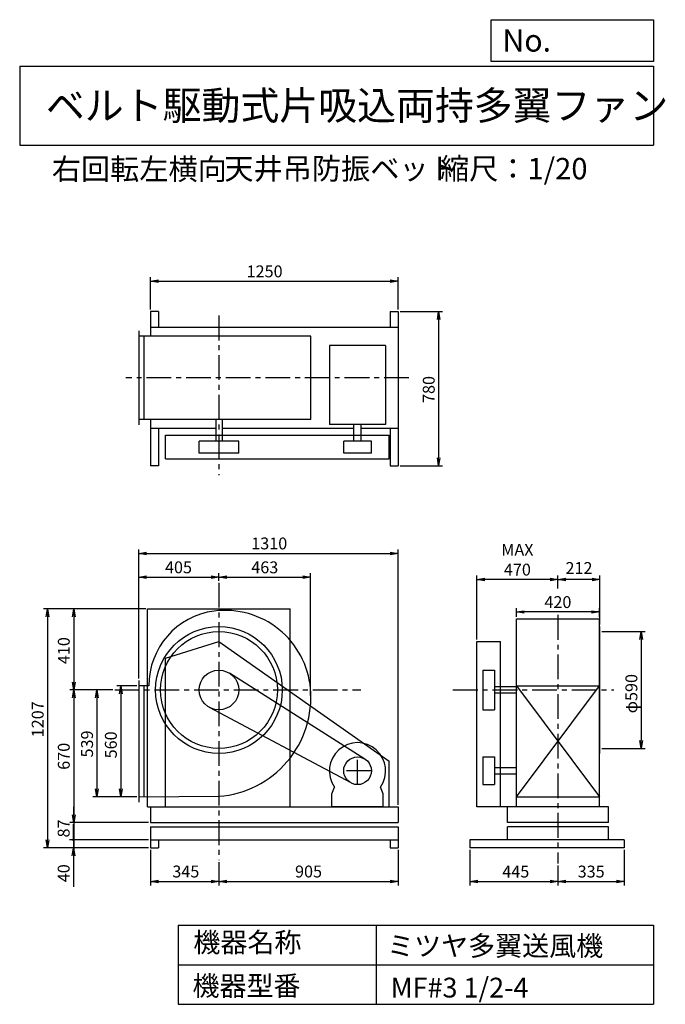
# Model space of a CAD drawing. Extents: x 500 to 3760, y 600 to 5573.
import ezdxf

# ---------------------------------------------------------------- set-up
doc = ezdxf.new("R2010")
doc.units = 0
doc.header["$LTSCALE"] = 100
doc.header["$MEASUREMENT"] = 0
doc.linetypes.add('CENTER', pattern=[2, 1.25, -0.25, 0.25, -0.25])
doc.layers.get('0').update_dxf_attribs({"linetype": 'CONTINUOUS'})
doc.layers.get('DEFPOINTS').update_dxf_attribs({"linetype": 'CONTINUOUS'})
for name, color, linetype in [('1', 4, 'CONTINUOUS'), ('2', 3, 'CENTER'), ('3', 2, 'CONTINUOUS'), ('4', 7, 'CONTINUOUS')]:
    doc.layers.add(name, color=color, linetype=linetype)
doc.styles.get("Standard").update_dxf_attribs({"font": 'simplex.shx', "bigfont": 'extfont.shx'})
doc.dimstyles.new('IGA', dxfattribs={"dimscale": 2, "dimtxt": 3, "dimasz": 2, "dimexe": 1, "dimexo": 0.5, "dimgap": 1, "dimtad": 1, "dimdec": 1, "dimdsep": 46, "dimtxsty": 'Standard', "dimblk1": 'OPEN', "dimblk2": 'OPEN', "dimsah": 1, "dimcen": 0, "dimadec": 0, "dimazin": 0, "dimtp": 1, "dimtm": 1, "dimtfac": 10, "dimtdec": 0, "dimtofl": 0, "dimtmove": 2, "dimatfit": 3, "dimldrblk": 'OPEN', "dimfxl": 0, "dimtolj": 1, "dimarcsym": 0})

# ---------------------------------------------------------------- blocks, each defined once
blk = doc.blocks.new('_OPEN')
at = {"color": 0, "linetype": 'ByBlock'}
for p, q in [((-1, 0.166667), (0, 0)), ((0, 0), (-1, -0.166667)), ((0, 0), (-1, 0))]:
    blk.add_line(p, q, dxfattribs=at)
blk = doc.blocks.new('*D1')
at = {"color": 0, "linetype": 'ByBlock'}
for p, q in [((726.998208, 2300.459078), (626.244855, 2300.459078)), ((646.244855, 2260.459078), (646.244855, 1780.459078)), ((726.998208, 1740.459078), (626.244855, 1740.459078))]:
    blk.add_line(p, q, dxfattribs=at)
at = {"layer": 'DEFPOINTS', "color": 0, "linetype": 'ByBlock'}
for p in [(736.998208, 2300.459078), (646.244855, 1740.459078), (736.998208, 1740.459078)]:
    blk.add_point(p, dxfattribs=at)
at = {"color": 0, "linetype": 'ByBlock', "xscale": 40, "yscale": 40, "zscale": 40}
for p, rotation in [((646.244855, 2300.459078), 90), ((646.244855, 1740.459078), 270)]:
    blk.add_blockref('_OPEN', p, dxfattribs=dict(at, rotation=rotation))
at = {"color": 0, "linetype": 'ByBlock', "insert": (596.244855, 2002.094695), "char_height": 60, "attachment_point": 5, "rotation": 90}
blk.add_mtext('\\A1;560', dxfattribs=at)
blk = doc.blocks.new('*D2')
at = {"color": 0, "linetype": 'ByBlock'}
for p, q in [((606.357881, 2279.459078), (505.956697, 2279.459078)), ((525.956697, 2239.459078), (525.956697, 1780.459078)), ((726.998208, 1740.459078), (505.956697, 1740.459078))]:
    blk.add_line(p, q, dxfattribs=at)
at = {"layer": 'DEFPOINTS', "color": 0, "linetype": 'ByBlock'}
for p in [(616.357881, 2279.459078), (525.956697, 1740.459078), (736.998208, 1740.459078)]:
    blk.add_point(p, dxfattribs=at)
at = {"color": 0, "linetype": 'ByBlock', "xscale": 40, "yscale": 40, "zscale": 40}
for p, rotation in [((525.956697, 2279.459078), 90), ((525.956697, 1740.459078), 270)]:
    blk.add_blockref('_OPEN', p, dxfattribs=dict(at, rotation=rotation))
at = {"color": 0, "linetype": 'ByBlock', "insert": (475.956697, 2006.716703), "char_height": 60, "attachment_point": 5, "rotation": 90}
blk.add_mtext('\\A1;539', dxfattribs=at)
blk = doc.blocks.new('*D3')
at = {"color": 0, "linetype": 'ByBlock'}
for p, q in [((771.998208, 2689.459078), (388.433953, 2689.459078)), ((408.433953, 2649.459078), (408.433953, 2319.459078)), ((606.357881, 2279.459078), (388.433953, 2279.459078))]:
    blk.add_line(p, q, dxfattribs=at)
at = {"layer": 'DEFPOINTS', "color": 0, "linetype": 'ByBlock'}
for p in [(781.998208, 2689.459078), (408.433953, 2279.459078), (616.357881, 2279.459078)]:
    blk.add_point(p, dxfattribs=at)
at = {"color": 0, "linetype": 'ByBlock', "xscale": 40, "yscale": 40, "zscale": 40}
for p, rotation in [((408.433953, 2689.459078), 90), ((408.433953, 2279.459078), 270)]:
    blk.add_blockref('_OPEN', p, dxfattribs=dict(at, rotation=rotation))
at = {"color": 0, "linetype": 'ByBlock', "insert": (358.433953, 2478.162067), "char_height": 60, "attachment_point": 5, "rotation": 90}
blk.add_mtext('\\A1;410', dxfattribs=at)
blk = doc.blocks.new('*D4')
at = {"color": 0, "linetype": 'ByBlock'}
for p, q in [((408.433953, 2239.459078), (408.433953, 1649.459078)), ((786.998208, 1609.459078), (388.433953, 1609.459078))]:
    blk.add_line(p, q, dxfattribs=at)
at = {"layer": 'DEFPOINTS', "color": 0, "linetype": 'ByBlock'}
for p in [(616.357881, 2279.459078), (408.433953, 1609.459078), (796.998208, 1609.459078)]:
    blk.add_point(p, dxfattribs=at)
at = {"color": 0, "linetype": 'ByBlock', "xscale": 40, "yscale": 40, "zscale": 40}
for p, rotation in [((408.433953, 2279.459078), 90), ((408.433953, 1609.459078), 270)]:
    blk.add_blockref('_OPEN', p, dxfattribs=dict(at, rotation=rotation))
at = {"color": 0, "linetype": 'ByBlock', "insert": (358.433953, 1944.459078), "char_height": 60, "attachment_point": 5, "rotation": 90}
blk.add_mtext('\\A1;670', dxfattribs=at)
blk = doc.blocks.new('_DOT')
at = {"color": 0, "linetype": 'ByBlock'}
blk.add_line((0, 0), (-1, 0), dxfattribs=at)
at = {"color": 0, "linetype": 'ByBlock', "const_width": 0.167}
blk.add_lwpolyline([(-0.08, 0, 1), (0.08, 0, 1)], format="xyb", close=True, dxfattribs=at)
blk = doc.blocks.new('*D5')
at = {"color": 0, "linetype": 'ByBlock'}
for p, q in [((772.655209, 1649.459078), (772.655209, 1689.459078)), ((772.655209, 1609.459078), (772.655209, 1522.459078)), ((1151.219465, 1522.459078), (752.655209, 1522.459078)), ((772.655209, 1482.459078), (772.655209, 1442.459078))]:
    blk.add_line(p, q, dxfattribs=at)
at = {"layer": 'DEFPOINTS', "color": 0, "linetype": 'ByBlock'}
for p in [(1161.219465, 1609.459078), (772.655209, 1522.459078), (1161.219465, 1522.459078)]:
    blk.add_point(p, dxfattribs=at)
at = {"color": 0, "linetype": 'ByBlock', "xscale": 40, "yscale": 40, "zscale": 40}
for name, p, rotation in [('_OPEN', (772.655209, 1609.459078), 270), ('_DOT', (772.655209, 1522.459078), 90)]:
    blk.add_blockref(name, p, dxfattribs=dict(at, rotation=rotation))
at = {"color": 0, "linetype": 'ByBlock', "insert": (722.058829, 1579.897164), "char_height": 60, "attachment_point": 5, "rotation": 90}
blk.add_mtext('\\A1;87', dxfattribs=at)
blk = doc.blocks.new('*D6')
at = {"color": 0, "linetype": 'ByBlock'}
for p, q in [((771.998208, 2689.459078), (256.649145, 2689.459078)), ((276.649145, 2649.459078), (276.649145, 1522.459078)), ((786.998208, 1482.459078), (256.649145, 1482.459078))]:
    blk.add_line(p, q, dxfattribs=at)
at = {"layer": 'DEFPOINTS', "color": 0, "linetype": 'ByBlock'}
for p in [(781.998208, 2689.459078), (276.649145, 1482.459078), (796.998208, 1482.459078)]:
    blk.add_point(p, dxfattribs=at)
at = {"color": 0, "linetype": 'ByBlock', "xscale": 40, "yscale": 40, "zscale": 40}
for p, rotation in [((276.649145, 2689.459078), 90), ((276.649145, 1482.459078), 270)]:
    blk.add_blockref('_OPEN', p, dxfattribs=dict(at, rotation=rotation))
at = {"color": 0, "linetype": 'ByBlock', "insert": (226.649145, 2131.511061), "char_height": 60, "attachment_point": 5, "rotation": 90}
blk.add_mtext('\\A1;1207', dxfattribs=at)
blk = doc.blocks.new('*D7')
at = {"color": 0, "linetype": 'ByBlock'}
for p, q in [((796.998208, 1472.459078), (796.998208, 1292.587503)), ((1141.998208, 1409.198435), (1141.998208, 1292.587503)), ((836.998208, 1312.587503), (1101.998208, 1312.587503))]:
    blk.add_line(p, q, dxfattribs=at)
at = {"layer": 'DEFPOINTS', "color": 0, "linetype": 'ByBlock'}
for p in [(796.998208, 1482.459078), (1141.998208, 1419.198435), (1141.998208, 1312.587503)]:
    blk.add_point(p, dxfattribs=at)
at = {"color": 0, "linetype": 'ByBlock', "xscale": 40, "yscale": 40, "zscale": 40, "rotation": 180}
blk.add_blockref('_OPEN', (796.998208, 1312.587503), dxfattribs=at)
at = {"color": 0, "linetype": 'ByBlock', "xscale": 40, "yscale": 40, "zscale": 40}
blk.add_blockref('_OPEN', (1141.998208, 1312.587503), dxfattribs=at)
at = {"color": 0, "linetype": 'ByBlock', "insert": (974.724062, 1362.587503), "char_height": 60, "attachment_point": 5}
blk.add_mtext('\\A1;345', dxfattribs=at)
blk = doc.blocks.new('*D8')
at = {"color": 0, "linetype": 'ByBlock'}
for p, q in [((2046.998208, 1472.459078), (2046.998208, 1292.587503)), ((1181.998208, 1312.587503), (2006.998208, 1312.587503))]:
    blk.add_line(p, q, dxfattribs=at)
at = {"layer": 'DEFPOINTS', "color": 0, "linetype": 'ByBlock'}
for p in [(2046.998208, 1482.459078), (1141.998208, 1419.198435), (2046.998208, 1312.587503)]:
    blk.add_point(p, dxfattribs=at)
at = {"color": 0, "linetype": 'ByBlock', "xscale": 40, "yscale": 40, "zscale": 40, "rotation": 180}
blk.add_blockref('_OPEN', (1141.998208, 1312.587503), dxfattribs=at)
at = {"color": 0, "linetype": 'ByBlock', "xscale": 40, "yscale": 40, "zscale": 40}
blk.add_blockref('_OPEN', (2046.998208, 1312.587503), dxfattribs=at)
at = {"color": 0, "linetype": 'ByBlock', "insert": (1594.498208, 1362.587503), "char_height": 60, "attachment_point": 5}
blk.add_mtext('\\A1;905', dxfattribs=at)
blk = doc.blocks.new('*D9')
at = {"color": 0, "linetype": 'ByBlock'}
for p, q in [((736.998208, 2337.459078), (736.998208, 2869.029509)), ((776.998208, 2849.029509), (1101.998208, 2849.029509)), ((1141.998208, 2831.371777), (1141.998208, 2869.029509))]:
    blk.add_line(p, q, dxfattribs=at)
at = {"layer": 'DEFPOINTS', "color": 0, "linetype": 'ByBlock'}
for p in [(1141.998208, 2849.029509), (1141.998208, 2821.371777), (736.998208, 2327.459078)]:
    blk.add_point(p, dxfattribs=at)
at = {"color": 0, "linetype": 'ByBlock', "xscale": 40, "yscale": 40, "zscale": 40, "rotation": 180}
blk.add_blockref('_OPEN', (736.998208, 2849.029509), dxfattribs=at)
at = {"color": 0, "linetype": 'ByBlock', "xscale": 40, "yscale": 40, "zscale": 40}
blk.add_blockref('_OPEN', (1141.998208, 2849.029509), dxfattribs=at)
at = {"color": 0, "linetype": 'ByBlock', "insert": (937.712319, 2899.029509), "char_height": 60, "attachment_point": 5}
blk.add_mtext('\\A1;405', dxfattribs=at)
blk = doc.blocks.new('*D10')
at = {"color": 0, "linetype": 'ByBlock'}
for p, q in [((1546.2, 2757.2), (1929.2, 2757.2)), ((1969.2, 2160.6), (1969.2, 2777.2))]:
    blk.add_line(p, q, dxfattribs=at)
at = {"layer": 'DEFPOINTS', "color": 0, "linetype": 'ByBlock'}
for p in [(1969.2, 2757.2), (1506.2, 2729.5), (1969.2, 2150.6)]:
    blk.add_point(p, dxfattribs=at)
at = {"color": 0, "linetype": 'ByBlock', "xscale": 40, "yscale": 40, "zscale": 40, "rotation": 180}
blk.add_blockref('_OPEN', (1506.2, 2757.2), dxfattribs=at)
at = {"color": 0, "linetype": 'ByBlock', "xscale": 40, "yscale": 40, "zscale": 40}
blk.add_blockref('_OPEN', (1969.2, 2757.2), dxfattribs=at)
at = {"color": 0, "linetype": 'ByBlock', "insert": (1737.7, 2807.2), "char_height": 60, "attachment_point": 5}
blk.add_mtext('\\A1;463', dxfattribs=at)
blk = doc.blocks.new('*D11')
at = {"color": 0, "linetype": 'ByBlock'}
for p, q in [((3008.4, 2648.5), (3008.4, 2693.4)), ((3428.4, 2648.5), (3428.4, 2693.4)), ((3388.4, 2673.4), (3048.4, 2673.4))]:
    blk.add_line(p, q, dxfattribs=at)
at = {"layer": 'DEFPOINTS', "color": 0, "linetype": 'ByBlock'}
for p in [(3008.4, 2673.4), (3008.4, 2638.5), (3428.4, 2638.5)]:
    blk.add_point(p, dxfattribs=at)
at = {"color": 0, "linetype": 'ByBlock', "xscale": 40, "yscale": 40, "zscale": 40, "rotation": 180}
blk.add_blockref('_OPEN', (3008.4, 2673.4), dxfattribs=at)
at = {"color": 0, "linetype": 'ByBlock', "xscale": 40, "yscale": 40, "zscale": 40}
blk.add_blockref('_OPEN', (3428.4, 2673.4), dxfattribs=at)
at = {"color": 0, "linetype": 'ByBlock', "insert": (3218.1, 2723.4), "char_height": 60, "attachment_point": 5}
blk.add_mtext('\\A1;420', dxfattribs=at)
blk = doc.blocks.new('*D12')
at = {"color": 0, "linetype": 'ByBlock'}
for p, q in [((3440.4, 2574.5), (3659.2, 2574.5)), ((3639.2, 2534.5), (3639.2, 2024.5)), ((3440.4, 1984.5), (3659.2, 1984.5))]:
    blk.add_line(p, q, dxfattribs=at)
at = {"layer": 'DEFPOINTS', "color": 0, "linetype": 'ByBlock'}
for p in [(3430.4, 2574.5), (3430.4, 1984.5), (3639.2, 1984.5)]:
    blk.add_point(p, dxfattribs=at)
at = {"color": 0, "linetype": 'ByBlock', "xscale": 40, "yscale": 40, "zscale": 40}
for p, rotation in [((3639.2, 2574.5), 90), ((3639.2, 1984.5), 270)]:
    blk.add_blockref('_OPEN', p, dxfattribs=dict(at, rotation=rotation))
at = {"color": 0, "linetype": 'ByBlock', "insert": (3589.2, 2260.9), "char_height": 60, "attachment_point": 5, "rotation": 90}
blk.add_mtext('\\A1;φ590', dxfattribs=at)
blk = doc.blocks.new('*D13')
at = {"color": 0, "linetype": 'ByBlock'}
for p, q in [((3218.4, 2792.4), (3218.4, 2857.5)), ((3390.4, 2837.5), (3258.4, 2837.5)), ((3430.4, 2609.5), (3430.4, 2857.5))]:
    blk.add_line(p, q, dxfattribs=at)
at = {"layer": 'DEFPOINTS', "color": 0, "linetype": 'ByBlock'}
for p in [(3218.4, 2837.5), (3218.4, 2782.4), (3430.4, 2599.5)]:
    blk.add_point(p, dxfattribs=at)
at = {"color": 0, "linetype": 'ByBlock', "xscale": 40, "yscale": 40, "zscale": 40, "rotation": 180}
blk.add_blockref('_OPEN', (3218.4, 2837.5), dxfattribs=at)
at = {"color": 0, "linetype": 'ByBlock', "xscale": 40, "yscale": 40, "zscale": 40}
blk.add_blockref('_OPEN', (3430.4, 2837.5), dxfattribs=at)
at = {"color": 0, "linetype": 'ByBlock', "insert": (3324.4, 2895.4), "char_height": 60, "attachment_point": 5}
blk.add_mtext('\\A1;212', dxfattribs=at)
blk = doc.blocks.new('*D14')
at = {"color": 0, "linetype": 'ByBlock'}
for p, q in [((2808.4, 2442.6), (2808.4, 2765.6)), ((3178.4, 2745.6), (2848.4, 2745.6))]:
    blk.add_line(p, q, dxfattribs=at)
at = {"layer": 'DEFPOINTS', "color": 0, "linetype": 'ByBlock'}
for p in [(2808.4, 2745.6), (3218.4, 2690.6), (2808.4, 2432.6)]:
    blk.add_point(p, dxfattribs=at)
at = {"color": 0, "linetype": 'ByBlock', "xscale": 40, "yscale": 40, "zscale": 40, "rotation": 180}
blk.add_blockref('_OPEN', (2808.4, 2745.6), dxfattribs=at)
at = {"color": 0, "linetype": 'ByBlock', "xscale": 40, "yscale": 40, "zscale": 40}
blk.add_blockref('_OPEN', (3218.4, 2745.6), dxfattribs=at)
at = {"color": 0, "linetype": 'ByBlock', "insert": (3013.4, 2845.6), "char_height": 60, "attachment_point": 5}
blk.add_mtext('\\A1;MAX\\P470', dxfattribs=at)
blk = doc.blocks.new('*D15')
at = {"color": 0, "linetype": 'ByBlock'}
for p, q in [((2773.4, 1472.5), (2773.4, 1292.3)), ((3218.4, 1393), (3218.4, 1292.3)), ((2813.4, 1312.3), (3178.4, 1312.3))]:
    blk.add_line(p, q, dxfattribs=at)
at = {"layer": 'DEFPOINTS', "color": 0, "linetype": 'ByBlock'}
for p in [(2773.4, 1482.5), (3218.4, 1403), (3218.4, 1312.3)]:
    blk.add_point(p, dxfattribs=at)
at = {"color": 0, "linetype": 'ByBlock', "xscale": 40, "yscale": 40, "zscale": 40, "rotation": 180}
blk.add_blockref('_OPEN', (2773.4, 1312.3), dxfattribs=at)
at = {"color": 0, "linetype": 'ByBlock', "xscale": 40, "yscale": 40, "zscale": 40}
blk.add_blockref('_OPEN', (3218.4, 1312.3), dxfattribs=at)
at = {"color": 0, "linetype": 'ByBlock', "insert": (3005.3, 1362.3), "char_height": 60, "attachment_point": 5}
blk.add_mtext('\\A1;445', dxfattribs=at)
blk = doc.blocks.new('*D16')
at = {"color": 0, "linetype": 'ByBlock'}
for p, q in [((3553.4, 1472.5), (3553.4, 1292.3)), ((3258.4, 1312.3), (3513.4, 1312.3))]:
    blk.add_line(p, q, dxfattribs=at)
at = {"layer": 'DEFPOINTS', "color": 0, "linetype": 'ByBlock'}
for p in [(3553.4, 1482.5), (3218.4, 1403), (3553.4, 1312.3)]:
    blk.add_point(p, dxfattribs=at)
at = {"color": 0, "linetype": 'ByBlock', "xscale": 40, "yscale": 40, "zscale": 40, "rotation": 180}
blk.add_blockref('_OPEN', (3218.4, 1312.3), dxfattribs=at)
at = {"color": 0, "linetype": 'ByBlock', "xscale": 40, "yscale": 40, "zscale": 40}
blk.add_blockref('_OPEN', (3553.4, 1312.3), dxfattribs=at)
at = {"color": 0, "linetype": 'ByBlock', "insert": (3385.9, 1362.3), "char_height": 60, "attachment_point": 5}
blk.add_mtext('\\A1;335', dxfattribs=at)
blk = doc.blocks.new('*D17')
at = {"color": 0, "linetype": 'ByBlock'}
for p, q in [((796.998208, 4109.459078), (796.998208, 4272.085896)), ((836.998208, 4252.085896), (2006.998208, 4252.085896)), ((2046.998208, 4109.459078), (2046.998208, 4272.085896))]:
    blk.add_line(p, q, dxfattribs=at)
at = {"layer": 'DEFPOINTS', "color": 0, "linetype": 'ByBlock'}
for p in [(2046.998208, 4252.085896), (796.998208, 4099.459078), (2046.998208, 4099.459078)]:
    blk.add_point(p, dxfattribs=at)
at = {"color": 0, "linetype": 'ByBlock', "xscale": 40, "yscale": 40, "zscale": 40, "rotation": 180}
blk.add_blockref('_OPEN', (796.998208, 4252.085896), dxfattribs=at)
at = {"color": 0, "linetype": 'ByBlock', "xscale": 40, "yscale": 40, "zscale": 40}
blk.add_blockref('_OPEN', (2046.998208, 4252.085896), dxfattribs=at)
at = {"color": 0, "linetype": 'ByBlock', "insert": (1372.600277, 4302.085896), "char_height": 60, "attachment_point": 5}
blk.add_mtext('\\A1;1250', dxfattribs=at)
blk = doc.blocks.new('*D18')
at = {"color": 0, "linetype": 'ByBlock'}
for p, q in [((2056.998208, 4099.459078), (2271.629148, 4099.459078)), ((2251.629148, 4059.459078), (2251.629148, 3359.459078)), ((2056.998208, 3319.459078), (2271.629148, 3319.459078))]:
    blk.add_line(p, q, dxfattribs=at)
at = {"layer": 'DEFPOINTS', "color": 0, "linetype": 'ByBlock'}
for p in [(2046.998208, 4099.459078), (2046.998208, 3319.459078), (2251.629148, 3319.459078)]:
    blk.add_point(p, dxfattribs=at)
at = {"color": 0, "linetype": 'ByBlock', "xscale": 40, "yscale": 40, "zscale": 40}
for p, rotation in [((2251.629148, 4099.459078), 90), ((2251.629148, 3319.459078), 270)]:
    blk.add_blockref('_OPEN', p, dxfattribs=dict(at, rotation=rotation))
at = {"color": 0, "linetype": 'ByBlock', "insert": (2201.629148, 3705.488878), "char_height": 60, "attachment_point": 5, "rotation": 90}
blk.add_mtext('\\A1;780', dxfattribs=at)
blk = doc.blocks.new('*D19')
at = {"color": 0, "linetype": 'ByBlock'}
for p, q in [((772.1, 1562.5), (772.1, 1602.5)), ((1151.2, 1522.5), (752.1, 1522.5)), ((772.1, 1522.5), (772.1, 1482.5)), ((1151.2, 1482.5), (752.1, 1482.5)), ((772.1, 1442.5), (772.1, 1285.3))]:
    blk.add_line(p, q, dxfattribs=at)
at = {"layer": 'DEFPOINTS', "color": 0, "linetype": 'ByBlock'}
for p in [(1161.2, 1522.5), (772.1, 1482.5), (1161.2, 1482.5)]:
    blk.add_point(p, dxfattribs=at)
at = {"color": 0, "linetype": 'ByBlock', "xscale": 40, "yscale": 40, "zscale": 40}
for name, p, rotation in [('_DOT', (772.1, 1522.5), 270), ('_OPEN', (772.1, 1482.5), 90)]:
    blk.add_blockref(name, p, dxfattribs=dict(at, rotation=rotation))
at = {"color": 0, "linetype": 'ByBlock', "insert": (722.1, 1353.9), "char_height": 60, "attachment_point": 5, "rotation": 90}
blk.add_mtext('\\A1;40', dxfattribs=at)
blk = doc.blocks.new('*D21')
at = {"color": 0, "linetype": 'ByBlock'}
for p, q in [((1101.2, 2337.5), (1101.2, 2989.6)), ((2411.2, 1699.5), (2411.2, 2989.6)), ((1141.2, 2969.6), (2371.2, 2969.6))]:
    blk.add_line(p, q, dxfattribs=at)
at = {"layer": 'DEFPOINTS', "color": 0, "linetype": 'ByBlock'}
for p in [(2411.2, 2969.6), (1101.2, 2327.5), (2411.2, 1689.5)]:
    blk.add_point(p, dxfattribs=at)
at = {"color": 0, "linetype": 'ByBlock', "xscale": 40, "yscale": 40, "zscale": 40, "rotation": 180}
blk.add_blockref('_OPEN', (1101.2, 2969.6), dxfattribs=at)
at = {"color": 0, "linetype": 'ByBlock', "xscale": 40, "yscale": 40, "zscale": 40}
blk.add_blockref('_OPEN', (2411.2, 2969.6), dxfattribs=at)
at = {"color": 0, "linetype": 'ByBlock', "insert": (1760.2, 3019.6), "char_height": 60, "attachment_point": 5}
blk.add_mtext('\\A1;1310', dxfattribs=at)

msp = doc.modelspace()

# ---------------------------------------------------------------- linework, layer by layer
at = {"layer": '1', "linetype": 'Continuous'}
for p, q in [((1201.2, 4099.5), (1161.2, 4099.5)), ((1161.2, 4099.5), (1161.2, 3974.5)), ((1201.2, 4099.5), (1201.2, 4019.5)), ((2371.2, 4099.5), (2411.2, 4099.5)), ((2371.2, 4099.5), (2371.2, 4019.5)), ((2411.2, 4099.5), (2411.2, 3319.5)), ((1101.2, 4001.5), (1101.2, 3527.5)), ((1161.2, 4019.5), (2411.2, 4019.5)), ((1970.6, 3974.5), (1101.2, 3974.5)), ((1126.2, 3974.5), (1126.2, 3554.5)), ((1186.2, 3976.5), (1826.2, 3976.5)), ((1186.2, 3974.5), (1186.2, 3976.5)), ((1826.2, 3974.5), (1826.2, 3976.5)), ((1970.6, 3554.5), (1970.6, 3974.5)), ((2064.2, 3928.2), (2064.2, 3528.2)), ((2348.2, 3928.2), (2064.2, 3928.2)), ((2348.2, 3928.2), (2348.2, 3528.2)), ((1970.6, 3554.5), (1101.2, 3554.5)), ((1161.2, 3554.5), (1161.2, 3319.5)), ((1490.2, 3554.5), (1490.2, 3444.5)), ((1522.2, 3554.5), (1522.2, 3444.5)), ((1161.2, 3509.5), (1490.2, 3509.5)), ((1201.2, 3509.5), (1201.2, 3319.5)), ((1522.2, 3509.5), (2187.2, 3509.5)), ((2348.2, 3528.2), (2064.2, 3528.2)), ((2187.2, 3444.5), (2187.2, 3528.2)), ((2225.2, 3444.5), (2225.2, 3528.2)), ((2225.2, 3509.5), (2411.2, 3509.5)), ((2371.2, 3509.5), (2371.2, 3319.5)), ((1235.7, 3474.5), (2365.7, 3474.5)), ((1235.7, 3354.5), (1235.7, 3474.5)), ((1606.2, 3444.5), (1406.2, 3444.5)), ((1406.2, 3384.5), (1406.2, 3444.5)), ((1606.2, 3384.5), (1606.2, 3444.5)), ((2276.2, 3444.5), (2136.2, 3444.5)), ((2136.2, 3384.5), (2136.2, 3444.5)), ((2276.2, 3384.5), (2276.2, 3444.5)), ((2365.7, 3354.5), (2365.7, 3474.5)), ((1606.2, 3384.5), (1406.2, 3384.5)), ((2276.2, 3384.5), (2136.2, 3384.5)), ((1235.7, 3354.5), (2365.7, 3354.5)), ((1201.2, 3319.5), (1161.2, 3319.5)), ((2371.2, 3319.5), (2411.2, 3319.5)), ((1146.2, 2597.6), (1866.2, 2597.6)), ((1146.2, 1597.6), (1146.2, 2597.6)), ((1866.2, 1597.6), (1866.2, 2597.6)), ((3008.4, 2546.6), (3428.4, 2546.6)), ((3008.4, 1597.6), (3008.4, 2546.6)), ((3428.4, 1597.6), (3428.4, 2546.6)), ((3428.4, 2507.6), (3430.4, 2507.6)), ((3430.4, 1867.6), (3430.4, 2507.6)), ((1235.7, 2347.6), (1505.7, 2432.6)), ((1505.7, 2432.6), (2365.7, 1827.6)), ((2808.4, 1597.6), (2808.4, 2432.6)), ((2808.4, 2432.6), (2928.4, 2432.6)), ((2928.4, 1597.6), (2928.4, 2432.6)), ((1235.7, 1597.6), (1235.7, 2347.6)), ((2243.7, 1838.8), (1559.7, 2272.1)), ((2838.4, 2287.6), (2898.4, 2287.6)), ((2838.4, 2287.6), (2838.4, 2087.6)), ((2898.4, 2287.6), (2898.4, 2087.6)), ((1101.2, 2235.6), (1101.2, 1621.6)), ((1152.6, 2208.6), (1101.2, 2208.6)), ((1126.2, 2208.6), (1126.2, 1648.7)), ((3008.4, 2203.6), (2898.4, 2203.6)), ((3008.4, 2208.6), (3428.4, 2208.6)), ((3008.4, 2208.6), (3428.4, 1648.6)), ((3008.4, 1648.6), (3428.4, 2208.6)), ((3008.4, 2171.6), (2898.4, 2171.6)), ((2173.2, 1717.9), (1459.1, 2099.4)), ((2838.4, 2087.6), (2898.4, 2087.6)), ((2838.4, 1849.6), (2898.4, 1849.6)), ((2838.4, 1849.6), (2838.4, 1709.6)), ((2898.4, 1849.6), (2898.4, 1709.6)), ((3428.4, 1867.6), (3430.4, 1867.6)), ((2365.7, 1597.6), (2365.7, 1827.6)), ((2898.4, 1795.6), (3008.4, 1795.6)), ((2898.4, 1763.6), (3008.4, 1763.6)), ((2076.2, 1662.6), (2090.5, 1697.4)), ((2336.2, 1662.6), (2322, 1697.4)), ((2838.4, 1709.6), (2898.4, 1709.6)), ((1101.2, 1648.6), (1506.2, 1650.6)), ((2076.2, 1597.6), (2076.2, 1662.6)), ((2336.2, 1597.6), (2336.2, 1662.6)), ((3008.4, 1648.6), (3428.4, 1648.6)), ((1146.2, 1597.6), (2411.2, 1597.6)), ((1146.2, 1597.6), (1866.2, 1597.6)), ((1161.2, 1597.6), (1161.2, 1517.6)), ((2336.2, 1597.6), (2076.2, 1597.6)), ((2411.2, 1597.6), (2411.2, 1517.6)), ((3473.4, 1597.6), (2808.4, 1597.6)), ((2963.4, 1517.6), (2963.4, 1597.6)), ((3473.4, 1517.6), (3473.4, 1597.6)), ((1161.2, 1517.6), (2411.2, 1517.6)), ((1161.2, 1495.6), (2411.2, 1495.6)), ((1161.2, 1495.6), (1161.2, 1390.6)), ((2411.2, 1495.6), (2411.2, 1390.6)), ((3473.4, 1517.6), (2963.4, 1517.6)), ((3473.4, 1495.6), (2963.4, 1495.6)), ((2963.4, 1430.6), (2963.4, 1495.6)), ((3473.4, 1430.6), (3473.4, 1495.6)), ((1161.2, 1430.6), (2411.2, 1430.6)), ((1201.2, 1430.6), (1201.2, 1390.6)), ((2371.2, 1430.6), (2371.2, 1390.6)), ((3553.4, 1430.6), (2773.4, 1430.6)), ((2773.4, 1430.6), (2773.4, 1390.6)), ((3553.4, 1430.6), (3553.4, 1390.6)), ((1161.2, 1390.6), (1201.2, 1390.6)), ((2371.2, 1390.6), (2411.2, 1390.6)), ((3553.4, 1390.6), (2773.4, 1390.6))]:
    msp.add_line(p, q, dxfattribs=at)
for centre, radius in [((1506.2, 2187.6), 320), ((1506.2, 2187.6), 295), ((1506.2, 2187.6), 100), ((2206.2, 1779.6), 70)]:
    msp.add_circle(centre, radius, dxfattribs=at)
for centre, radius, start, end in [((1530.2, 2211.6), 377.7, 97.2532, 180.4551), ((1537.2, 2156.6), 433.1, 5.0425, 97.2532), ((1469.2, 2150.6), 501.4, 274.2322, 5.0425), ((2206.2, 1779.6), 142, 324.5988, 215.4012)]:
    msp.add_arc(centre, radius, start, end, dxfattribs=at)
at = {"layer": '2', "linetype": 'CENTER'}
for p, q in [((1506.2, 4078.5), (1506.2, 3272.4)), ((2465.8, 3764.5), (1036.1, 3764.5)), ((1506.2, 2729.5), (1506.2, 1327.4)), ((3218.4, 2566.5), (3218.4, 1311.1)), ((980.6, 2187.6), (2222.3, 2187.6)), ((2688.2, 2187.6), (3500.4, 2187.6)), ((2206.2, 1709.6), (2206.2, 1849.6)), ((2276.2, 1779.6), (2136.2, 1779.6))]:
    msp.add_line(p, q, dxfattribs=at)
at = {"layer": '4', "linetype": 'Continuous'}
for p, q in [((2881.2, 5362.5), (2881.2, 5573.3)), ((2881.2, 5573.3), (3700, 5573.3)), ((3700, 5573.3), (3700, 5362.5)), ((500, 5338.8), (3700, 5338.8)), ((500, 5338.8), (500, 4938.8)), ((3700, 5362.5), (2881.2, 5362.5)), ((3700, 5338.8), (3700, 4938.8)), ((500, 4938.8), (3700, 4938.8)), ((1300, 1000), (1300, 600)), ((1300, 1000), (3700, 1000)), ((2300, 1000), (2300, 600)), ((3700, 1000), (3700, 600)), ((1300, 800), (3700, 800)), ((1300, 600), (3700, 600))]:
    msp.add_line(p, q, dxfattribs=at)

# ---------------------------------------------------------------- texts
for s, height, p in [('No.', 112, (2937.9, 5412.1)), ('ベルト駆動式片吸込両持多翼ファン', 144, (632.3, 5067.8)), ('右回転左横向', 108, (662.1, 4764.6)), ('天井吊防振ベット', 108, (1533.8, 4766.9)), ('縮尺：1/20', 108, (2622.6, 4766.9)), ('機器名称', 100, (1377, 863.1)), ('ミツヤ多翼送風機', 100, (2355.4, 845.1)), ('機器型番', 100, (1372.5, 643.3)), ('MF#3 1/2-4', 100, (2373.3, 634.3))]:
    msp.add_text(s, height=height, dxfattribs=at).set_placement(p)

# ---------------------------------------------------------------- dimensions: what is measured, and where the dimension line sits
at = {"layer": '3', "linetype": 'Continuous'}
for base, p1, p2, override, picture, middle, set_off in [((2411.2, 4252.1), (1161.2, 4099.5), (2411.2, 4099.5), {"dimscale": 20, "dimdec": 0, "dimtofl": 1, "dimtmove": 0}, '*D17', (1736.8, 4252.1), (364.2, 0)), ((1506.2, 2757.2), (1101.2, 2235.6), (1506.2, 2729.5), {"dimscale": 20, "dimdec": 0, "dimtofl": 1, "dimtmove": 0}, '*D9', (1301.9, 2757.2), (364.2, -91.8)), ((3218.4, 2745.6), (3430.4, 2507.6), (3218.4, 2690.6), {"dimscale": 20, "dimdec": 0, "dimtofl": 1}, '*D13', (3324.4, 2803.6), (0, -91.8)), ((3008.4, 2581.6), (3428.4, 2546.6), (3008.4, 2546.6), {"dimscale": 20, "dimdec": 0, "dimtofl": 1, "dimtmove": 0}, '*D11', (3218.1, 2581.6), (0, -91.8)), ((1506.2, 1220.8), (1161.2, 1390.6), (1506.2, 1327.4), {"dimscale": 20, "dimdec": 0, "dimtofl": 1, "dimtmove": 0}, '*D7', (1338.9, 1220.8), (364.2, -91.8)), ((3218.4, 1220.5), (2773.4, 1390.6), (3218.4, 1311.1), {"dimscale": 20, "dimdec": 0, "dimtofl": 1, "dimtmove": 0}, '*D15', (3005.3, 1220.5), (0, -91.8))]:
    dim = msp.add_linear_dim(base=base, p1=p1, p2=p2, dimstyle='IGA', override=override, dxfattribs=at)
    dim.commit()
    dim.dimension.update_dxf_attribs({"geometry": picture, "text_midpoint": middle, "dimtype": 160, "insert": set_off})
for base, p1, p2, override, picture, middle, set_off in [((2615.9, 3319.5), (2411.2, 4099.5), (2411.2, 3319.5), {"dimscale": 20, "dimdec": 0, "dimtofl": 1, "dimtmove": 0}, '*D18', (2615.9, 3705.5), (364.2, 0)), ((640.9, 1390.6), (1146.2, 2597.6), (1161.2, 1390.6), {"dimscale": 20, "dimdec": 0, "dimtofl": 1, "dimtmove": 0}, '*D6', (640.9, 2039.7), (364.2, -91.8)), ((772.7, 2187.6), (1146.2, 2597.6), (980.6, 2187.6), {"dimscale": 20, "dimdec": 0, "dimtofl": 1, "dimtmove": 0}, '*D3', (772.7, 2386.3), (364.2, -91.8)), ((3639.2, 1892.6), (3430.4, 2482.6), (3430.4, 1892.6), {"dimscale": 20, "dimdec": 0, "dimpost": 'φ<>', "dimtofl": 1, "dimtmove": 0}, '*D12', (3639.2, 2169.1), (0, -91.8)), ((1010.5, 1648.6), (1101.2, 2208.6), (1101.2, 1648.6), {"dimscale": 20, "dimdec": 0, "dimtofl": 1, "dimtmove": 0}, '*D1', (1010.5, 1910.3), (364.2, -91.8)), ((890.2, 1648.6), (980.6, 2187.6), (1101.2, 1648.6), {"dimscale": 20, "dimdec": 0, "dimtofl": 1, "dimtmove": 0}, '*D2', (890.2, 1914.9), (364.2, -91.8)), ((772.7, 1430.6), (1161.2, 1517.6), (1161.2, 1430.6), {"dimscale": 20, "dimdec": 0, "dimblk2": 'DOT', "dimse1": 1, "dimtofl": 1, "dimtmove": 1}, '*D5', (772.1, 1488.1), (0, -91.8)), ((772.1, 1390.6), (1161.2, 1430.6), (1161.2, 1390.6), {"dimscale": 20, "dimdec": 0, "dimblk1": 'DOT', "dimtofl": 1, "dimtmove": 0}, '*D19', (772.1, 1262.1), (0, -91.8))]:
    dim = msp.add_linear_dim(base=base, p1=p1, p2=p2, angle=90, dimstyle='IGA', override=override, dxfattribs=at)
    dim.commit()
    dim.dimension.update_dxf_attribs({"geometry": picture, "text_midpoint": middle, "dimtype": 160, "insert": set_off})
at = {"layer": '3'}
dim = msp.add_linear_dim(base=(2411.2, 2877.8), p1=(1101.2, 2235.6), p2=(2411.2, 1597.6), dimstyle='IGA', override={"dimscale": 20, "dimdec": 0, "dimtofl": 1, "dimtmove": 0}, dxfattribs=at)
dim.commit()
dim.dimension.update_dxf_attribs({"geometry": '*D21', "text_midpoint": (1760.2, 2877.8), "dimtype": 160, "insert": (0, -91.8)})
at = {"layer": '3', "linetype": 'Continuous'}
dim = msp.add_linear_dim(base=(2808.4, 2745.6), p1=(3218.4, 2690.6), p2=(2808.4, 2432.6), text='MAX\\P470', dimstyle='IGA', override={"dimscale": 20, "dimdec": 0, "dimse1": 1, "dimtofl": 1, "dimtmove": 1}, dxfattribs=at)
dim.commit()
dim.dimension.update_dxf_attribs({"geometry": '*D14', "text_midpoint": (3013.4, 2845.6)})
dim = msp.add_linear_dim(base=(1969.2, 2757.2), p1=(1506.2, 2729.5), p2=(1969.2, 2150.6), dimstyle='IGA', override={"dimscale": 20, "dimdec": 0, "dimse1": 1, "dimtofl": 1, "dimtmove": 1}, dxfattribs=at)
dim.commit()
dim.dimension.update_dxf_attribs({"geometry": '*D10', "text_midpoint": (1737.7, 2807.2)})
dim = msp.add_linear_dim(base=(772.7, 1517.6), p1=(980.6, 2187.6), p2=(1161.2, 1517.6), angle=90, dimstyle='IGA', override={"dimscale": 20, "dimdec": 0, "dimse1": 1, "dimtofl": 1, "dimtmove": 1}, dxfattribs=at)
dim.commit()
dim.dimension.update_dxf_attribs({"geometry": '*D4', "text_midpoint": (722.7, 1852.6), "insert": (364.2, -91.8)})
for base, p1, p2, picture, middle, set_off in [((2411.2, 1220.8), (1506.2, 1327.4), (2411.2, 1390.6), '*D8', (1958.7, 1270.8), (364.2, -91.8)), ((3553.4, 1220.5), (3218.4, 1311.1), (3553.4, 1390.6), '*D16', (3385.9, 1270.5), (0, -91.8))]:
    dim = msp.add_linear_dim(base=base, p1=p1, p2=p2, dimstyle='IGA', override={"dimscale": 20, "dimdec": 0, "dimse1": 1, "dimtofl": 1, "dimtmove": 1}, dxfattribs=at)
    dim.commit()
    dim.dimension.update_dxf_attribs({"geometry": picture, "text_midpoint": middle, "insert": set_off})

doc.saveas('drawing.dxf')
